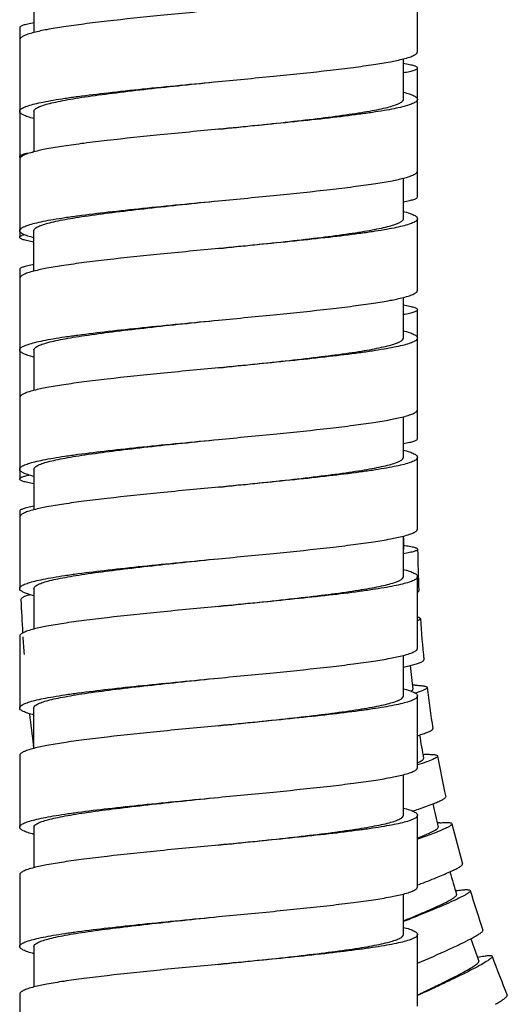
# Model space of a CAD drawing. Units: millimetres. Extents: x 72 to 8980, y -1552 to 626.
# Drawn here: x 7475 to 7492, y -1217 to -1183 of the extents above; entities that cross this region are included whole.
import ezdxf

# ---------------------------------------------------------------- set-up
doc = ezdxf.new("R2010")
doc.units = ezdxf.units.MM
doc.header["$MEASUREMENT"] = 0

msp = doc.modelspace()

# ---------------------------------------------------------------- linework, layer by layer
at = {"color": 7, "linetype": 'Continuous'}
for p, q in [((7488.543, -1183.847), (7488.543, -1181.327)), ((7475.043, -1181.747), (7475.043, -1183.173)), ((7474.543, -1183.005), (7474.543, -1187.543)), ((7488.043, -1185.527), (7488.043, -1184.101)), ((7488.543, -1188.962), (7488.543, -1184.424)), ((7475.043, -1185.947), (7475.043, -1187.373)), ((7474.543, -1187.628), (7474.543, -1190.38)), ((7488.043, -1189.727), (7488.043, -1188.301)), ((7488.543, -1192.247), (7488.543, -1189.727)), ((7475.043, -1191.573), (7475.043, -1190.147)), ((7474.635, -1190.307), (7474.68, -1190.29)), ((7474.543, -1191.514), (7474.543, -1194.347)), ((7488.043, -1193.927), (7488.043, -1192.501)), ((7488.543, -1197.471), (7488.543, -1192.933)), ((7474.543, -1194.351), (7474.543, -1198.889)), ((7475.043, -1194.347), (7475.043, -1195.773)), ((7488.043, -1198.127), (7488.043, -1196.701)), ((7488.543, -1200.647), (7488.543, -1198.127)), ((7475.043, -1198.547), (7475.043, -1199.973)), ((7474.543, -1200.023), (7474.543, -1202.747)), ((7474.543, -1200.899), (7474.543, -1200.899)), ((7488.043, -1202.327), (7488.043, -1200.901)), ((7488.043, -1201.381), (7488.045, -1201.371)), ((7488.543, -1204.847), (7488.543, -1202.327)), ((7475.043, -1202.747), (7475.043, -1204.173)), ((7474.543, -1204.427), (7474.543, -1206.947)), ((7488.043, -1206.527), (7488.043, -1205.101)), ((7488.044, -1205.519), (7488.285, -1205.459)), ((7488.543, -1209.047), (7488.543, -1206.527)), ((7475.043, -1208.373), (7475.043, -1206.947)), ((7474.543, -1208.627), (7474.543, -1211.147)), ((7488.043, -1210.727), (7488.043, -1209.301)), ((7488.543, -1213.247), (7488.543, -1210.727)), ((7475.043, -1211.147), (7475.043, -1212.573)), ((7474.543, -1212.827), (7474.543, -1215.347)), ((7488.543, -1213.182), (7488.593, -1213.163)), ((7488.043, -1214.927), (7488.043, -1213.501)), ((7488.543, -1217.447), (7488.543, -1214.927)), ((7475.043, -1215.347), (7475.043, -1216.773)), ((7474.543, -1217.027), (7474.543, -1219.547))]:
    msp.add_line(p, q, dxfattribs=at)
for centre, radius, start, end in [((7475.008, -1191.293), 1.054, 107.3524, 108.0957), ((7531.543, -1200.899), 57, 180, 180.9461), ((7531.543, -1200.899), 43.5, 180.0947, 180.6211), ((7531.543, -1200.899), 43, 180.6211, 182.5712), ((7531.543, -1200.899), 57, 182.2462, 183.4326), ((7531.543, -1200.899), 43, 183.8713, 185.8213), ((7531.543, -1200.899), 57, 183.5651, 184.1963), ((7531.543, -1200.899), 43.5, 186.018, 187.1214), ((7486.649, -1199.192), 6.477, 284.6277, 285.4246), ((7488.171, -1212.647), 6.506, 87.5199, 88.335), ((7487.126, -1201.894), 4.72, 286.3944, 287.741), ((7531.543, -1200.899), 43, 187.1214, 189.0715), ((7531.543, -1200.899), 57, 186.3042, 187.4464), ((7486.069, -1200.014), 8.291, 287.3687, 287.8734), ((7531.543, -1200.899), 43.5, 189.2682, 190.3715), ((7486.625, -1201.74), 6.477, 287.8778, 288.6748), ((7531.543, -1200.899), 43, 190.3715, 192.3216), ((7531.543, -1200.899), 43.5, 192.5183, 193.6217), ((7486.745, -1204.285), 6.477, 291.1279, 291.9248), ((7489.78, -1217.482), 6.506, 94.0201, 94.8352), ((7531.543, -1200.899), 43, 193.6217, 195.5718), ((7531.543, -1200.899), 43.5, 195.7684, 196.8718), ((7487.009, -1206.82), 6.477, 294.3781, 295.1749), ((7490.869, -1220.405), 7.094, 97.8807, 98.0766), ((7531.543, -1200.899), 43, 196.8718, 198.8219), ((7531.543, -1200.899), 43.5, 199.0186, 200.122), ((7487.416, -1209.335), 6.477, 297.6283, 298.4251), ((7492.04, -1222.68), 7.094, 101.1308, 101.3268), ((7531.543, -1200.899), 43, 200.122, 202.0721), ((7487.965, -1211.824), 6.477, 300.8784, 301.6753)]:
    msp.add_arc(centre, radius, start, end, dxfattribs=at)
for points, knots in [([(7481.543, -1182.377), (7480.858, -1182.443), (7479.549, -1182.568), (7477.968, -1182.732), (7476.835, -1182.868), (7476.129, -1182.965), (7475.542, -1183.062), (7475.193, -1183.134), (7475.042, -1183.173)], [0, 0, 0, 0, 0.314801, 0.602196, 0.727633, 0.837259, 0.928617, 1, 1, 1, 1]), ([(7475.042, -1182.834), (7474.97, -1182.847), (7474.868, -1182.866), (7474.744, -1182.896), (7474.674, -1182.917), (7474.617, -1182.939), (7474.572, -1182.961), (7474.543, -1182.988), (7474.543, -1183.005)], [0, 0, 0, 0, 0.408755, 0.572487, 0.708995, 0.818444, 0.901543, 1, 1, 1, 1]), ([(7475.042, -1183.173), (7474.969, -1183.192), (7474.842, -1183.228), (7474.699, -1183.282), (7474.616, -1183.329), (7474.568, -1183.366), (7474.543, -1183.404), (7474.543, -1183.428)], [0, 0, 0, 0, 0.390371, 0.681138, 0.790491, 0.877641, 1, 1, 1, 1]), ([(7488.043, -1184.101), (7488.116, -1184.083), (7488.243, -1184.047), (7488.386, -1183.992), (7488.469, -1183.946), (7488.517, -1183.909), (7488.543, -1183.871), (7488.543, -1183.847)], [0, 0, 0, 0, 0.389495, 0.680402, 0.790065, 0.877513, 1, 1, 1, 1]), ([(7481.543, -1184.897), (7482.227, -1184.832), (7483.536, -1184.707), (7485.117, -1184.543), (7486.25, -1184.406), (7486.957, -1184.309), (7487.544, -1184.213), (7487.892, -1184.14), (7488.043, -1184.101)], [0, 0, 0, 0, 0.314799, 0.602144, 0.727638, 0.837193, 0.928588, 1, 1, 1, 1]), ([(7488.043, -1184.252), (7488.115, -1184.265), (7488.217, -1184.284), (7488.341, -1184.315), (7488.412, -1184.335), (7488.468, -1184.357), (7488.513, -1184.379), (7488.543, -1184.406), (7488.543, -1184.424)], [0, 0, 0, 0, 0.408764, 0.572327, 0.708665, 0.818038, 0.901242, 1, 1, 1, 1]), ([(7488.543, -1184.424), (7488.543, -1184.441), (7488.513, -1184.468), (7488.468, -1184.49), (7488.412, -1184.512), (7488.341, -1184.533), (7488.217, -1184.563), (7488.115, -1184.583), (7488.043, -1184.595)], [0, 0, 0, 0, 0.098758, 0.181962, 0.291335, 0.427673, 0.591236, 1, 1, 1, 1]), ([(7474.543, -1185.948), (7474.543, -1185.923), (7474.57, -1185.883), (7474.621, -1185.846), (7474.709, -1185.797), (7474.862, -1185.742), (7475.094, -1185.678), (7475.387, -1185.614), (7475.739, -1185.549), (7476.147, -1185.484), (7476.791, -1185.393), (7477.702, -1185.283), (7478.897, -1185.155), (7480.194, -1185.026), (7481.087, -1184.941), (7481.543, -1184.897)], [0, 0, 0, 0, 0.010342, 0.017804, 0.02721, 0.052302, 0.086033, 0.128229, 0.178555, 0.236638, 0.301994, 0.451846, 0.622554, 0.807608, 1, 1, 1, 1]), ([(7475.043, -1185.947), (7475.043, -1185.923), (7475.067, -1185.884), (7475.116, -1185.846), (7475.198, -1185.797), (7475.34, -1185.742), (7475.555, -1185.678), (7475.828, -1185.614), (7476.155, -1185.549), (7476.534, -1185.484), (7477.131, -1185.393), (7477.977, -1185.283), (7479.087, -1185.155), (7480.291, -1185.026), (7481.12, -1184.941), (7481.543, -1184.897)], [0, 0, 0, 0, 0.010964, 0.01866, 0.028252, 0.053575, 0.087377, 0.129646, 0.180034, 0.238083, 0.303313, 0.452989, 0.623333, 0.80803, 1, 1, 1, 1]), ([(7488.043, -1185.273), (7488.116, -1185.292), (7488.243, -1185.328), (7488.386, -1185.382), (7488.469, -1185.429), (7488.517, -1185.465), (7488.543, -1185.504), (7488.543, -1185.527)], [0, 0, 0, 0, 0.389495, 0.680402, 0.790065, 0.877513, 1, 1, 1, 1]), ([(7488.543, -1185.527), (7488.543, -1185.552), (7488.515, -1185.592), (7488.464, -1185.629), (7488.375, -1185.677), (7488.222, -1185.733), (7487.991, -1185.797), (7487.697, -1185.861), (7487.345, -1185.926), (7486.937, -1185.99), (7486.293, -1186.081), (7485.383, -1186.192), (7484.188, -1186.32), (7482.891, -1186.449), (7481.998, -1186.534), (7481.543, -1186.577)], [0, 0, 0, 0, 0.010359, 0.017854, 0.027294, 0.052415, 0.086106, 0.128328, 0.178714, 0.2368, 0.302099, 0.45199, 0.622625, 0.807664, 1, 1, 1, 1]), ([(7481.543, -1186.577), (7481.965, -1186.534), (7482.795, -1186.449), (7483.999, -1186.32), (7485.109, -1186.192), (7485.954, -1186.081), (7486.552, -1185.99), (7486.931, -1185.926), (7487.258, -1185.861), (7487.53, -1185.797), (7487.746, -1185.733), (7487.888, -1185.677), (7487.969, -1185.629), (7488.018, -1185.591), (7488.043, -1185.552), (7488.043, -1185.527)], [0, 0, 0, 0, 0.19197, 0.376667, 0.547011, 0.696687, 0.761917, 0.819966, 0.870354, 0.912623, 0.946425, 0.971748, 0.98134, 0.989036, 1, 1, 1, 1]), ([(7475.042, -1186.201), (7474.969, -1186.183), (7474.843, -1186.146), (7474.7, -1186.093), (7474.617, -1186.046), (7474.568, -1186.01), (7474.543, -1185.971), (7474.543, -1185.948)], [0, 0, 0, 0, 0.389295, 0.680487, 0.790273, 0.877703, 1, 1, 1, 1]), ([(7481.543, -1186.577), (7480.858, -1186.643), (7479.549, -1186.768), (7477.968, -1186.931), (7476.835, -1187.068), (7476.129, -1187.165), (7475.542, -1187.262), (7475.193, -1187.334), (7475.042, -1187.373)], [0, 0, 0, 0, 0.314801, 0.602196, 0.727633, 0.837259, 0.928617, 1, 1, 1, 1]), ([(7474.543, -1187.543), (7474.543, -1187.526), (7474.572, -1187.499), (7474.617, -1187.477), (7474.674, -1187.455), (7474.744, -1187.434), (7474.869, -1187.404), (7474.97, -1187.385), (7475.043, -1187.372)], [0, 0, 0, 0, 0.098488, 0.181566, 0.290977, 0.427488, 0.591225, 1, 1, 1, 1]), ([(7475.042, -1187.373), (7474.969, -1187.392), (7474.842, -1187.428), (7474.699, -1187.482), (7474.616, -1187.529), (7474.568, -1187.566), (7474.543, -1187.604), (7474.543, -1187.628)], [0, 0, 0, 0, 0.390371, 0.681138, 0.790491, 0.877641, 1, 1, 1, 1]), ([(7474.562, -1187.577), (7474.559, -1187.574), (7474.55, -1187.565), (7474.543, -1187.553), (7474.543, -1187.543)], [0, 0, 0, 0, 0.30259, 1, 1, 1, 1]), ([(7488.043, -1188.301), (7488.116, -1188.283), (7488.243, -1188.246), (7488.386, -1188.192), (7488.469, -1188.146), (7488.517, -1188.109), (7488.543, -1188.071), (7488.543, -1188.047)], [0, 0, 0, 0, 0.389495, 0.680402, 0.790065, 0.877513, 1, 1, 1, 1]), ([(7481.543, -1189.097), (7482.227, -1189.032), (7483.536, -1188.907), (7485.117, -1188.743), (7486.25, -1188.606), (7486.957, -1188.509), (7487.544, -1188.412), (7487.892, -1188.34), (7488.043, -1188.301)], [0, 0, 0, 0, 0.314799, 0.602144, 0.727638, 0.837193, 0.928588, 1, 1, 1, 1]), ([(7474.543, -1190.147), (7474.543, -1190.123), (7474.57, -1190.083), (7474.622, -1190.045), (7474.71, -1189.997), (7474.863, -1189.941), (7475.095, -1189.878), (7475.388, -1189.813), (7475.74, -1189.749), (7476.149, -1189.684), (7476.792, -1189.593), (7477.703, -1189.483), (7478.898, -1189.355), (7480.194, -1189.226), (7481.087, -1189.141), (7481.543, -1189.097)], [0, 0, 0, 0, 0.010356, 0.017831, 0.02725, 0.052368, 0.086121, 0.128332, 0.178669, 0.23676, 0.302115, 0.451956, 0.622636, 0.807651, 1, 1, 1, 1]), ([(7475.043, -1190.147), (7475.043, -1190.123), (7475.067, -1190.084), (7475.116, -1190.045), (7475.198, -1189.997), (7475.34, -1189.941), (7475.555, -1189.878), (7475.828, -1189.813), (7476.155, -1189.749), (7476.534, -1189.684), (7477.131, -1189.593), (7477.977, -1189.483), (7479.087, -1189.355), (7480.291, -1189.226), (7481.12, -1189.141), (7481.543, -1189.097)], [0, 0, 0, 0, 0.010964, 0.01866, 0.028252, 0.053575, 0.087377, 0.129646, 0.180034, 0.238083, 0.303313, 0.452989, 0.623333, 0.80803, 1, 1, 1, 1]), ([(7488.043, -1189.133), (7488.115, -1189.121), (7488.217, -1189.101), (7488.341, -1189.071), (7488.412, -1189.05), (7488.468, -1189.029), (7488.513, -1189.006), (7488.543, -1188.98), (7488.543, -1188.962)], [0, 0, 0, 0, 0.408764, 0.572327, 0.708665, 0.818038, 0.901242, 1, 1, 1, 1]), ([(7488.043, -1189.473), (7488.116, -1189.492), (7488.243, -1189.528), (7488.386, -1189.582), (7488.469, -1189.629), (7488.517, -1189.665), (7488.543, -1189.704), (7488.543, -1189.727)], [0, 0, 0, 0, 0.389495, 0.680402, 0.790065, 0.877513, 1, 1, 1, 1]), ([(7488.543, -1189.727), (7488.543, -1189.752), (7488.515, -1189.792), (7488.464, -1189.829), (7488.375, -1189.877), (7488.222, -1189.933), (7487.991, -1189.997), (7487.697, -1190.061), (7487.345, -1190.126), (7486.937, -1190.19), (7486.293, -1190.281), (7485.383, -1190.392), (7484.188, -1190.52), (7482.891, -1190.648), (7481.998, -1190.734), (7481.543, -1190.777)], [0, 0, 0, 0, 0.010359, 0.017854, 0.027294, 0.052415, 0.086106, 0.128328, 0.178714, 0.2368, 0.302099, 0.45199, 0.622625, 0.807664, 1, 1, 1, 1]), ([(7481.543, -1190.777), (7481.965, -1190.734), (7482.795, -1190.648), (7483.999, -1190.52), (7485.109, -1190.392), (7485.954, -1190.281), (7486.552, -1190.19), (7486.931, -1190.126), (7487.258, -1190.061), (7487.53, -1189.997), (7487.746, -1189.933), (7487.888, -1189.877), (7487.969, -1189.829), (7488.018, -1189.791), (7488.043, -1189.751), (7488.043, -1189.727)], [0, 0, 0, 0, 0.19197, 0.376667, 0.547011, 0.696687, 0.761917, 0.819966, 0.870354, 0.912623, 0.946425, 0.971748, 0.98134, 0.989036, 1, 1, 1, 1]), ([(7475.042, -1190.401), (7474.969, -1190.382), (7474.843, -1190.346), (7474.7, -1190.292), (7474.617, -1190.246), (7474.568, -1190.209), (7474.543, -1190.171), (7474.543, -1190.147)], [0, 0, 0, 0, 0.389292, 0.680484, 0.790264, 0.877715, 1, 1, 1, 1]), ([(7474.543, -1190.38), (7474.543, -1190.365), (7474.563, -1190.343), (7474.597, -1190.323), (7474.621, -1190.312), (7474.635, -1190.307)], [0, 0, 0, 0, 0.355903, 0.636484, 1, 1, 1, 1]), ([(7475.043, -1190.551), (7474.97, -1190.539), (7474.868, -1190.52), (7474.744, -1190.489), (7474.673, -1190.468), (7474.617, -1190.447), (7474.572, -1190.424), (7474.543, -1190.398), (7474.543, -1190.38)], [0, 0, 0, 0, 0.409617, 0.573431, 0.709717, 0.818783, 0.901561, 1, 1, 1, 1]), ([(7481.543, -1190.777), (7480.858, -1190.843), (7479.549, -1190.968), (7477.968, -1191.131), (7476.835, -1191.268), (7476.129, -1191.365), (7475.541, -1191.462), (7475.193, -1191.534), (7475.042, -1191.573)], [0, 0, 0, 0, 0.314802, 0.602198, 0.727635, 0.83726, 0.928618, 1, 1, 1, 1]), ([(7475.043, -1191.343), (7474.97, -1191.355), (7474.869, -1191.375), (7474.744, -1191.405), (7474.674, -1191.426), (7474.617, -1191.447), (7474.572, -1191.47), (7474.543, -1191.497), (7474.543, -1191.514)], [0, 0, 0, 0, 0.408775, 0.572512, 0.709023, 0.818434, 0.901512, 1, 1, 1, 1]), ([(7475.042, -1191.573), (7474.969, -1191.592), (7474.842, -1191.628), (7474.699, -1191.682), (7474.617, -1191.729), (7474.568, -1191.765), (7474.543, -1191.804), (7474.543, -1191.827)], [0, 0, 0, 0, 0.390163, 0.680928, 0.790323, 0.877546, 1, 1, 1, 1]), ([(7488.043, -1192.501), (7488.116, -1192.482), (7488.243, -1192.446), (7488.386, -1192.392), (7488.469, -1192.346), (7488.517, -1192.309), (7488.543, -1192.271), (7488.543, -1192.247)], [0, 0, 0, 0, 0.389495, 0.680402, 0.790065, 0.877513, 1, 1, 1, 1]), ([(7481.543, -1193.297), (7482.227, -1193.232), (7483.536, -1193.107), (7485.117, -1192.943), (7486.25, -1192.806), (7486.957, -1192.709), (7487.544, -1192.612), (7487.892, -1192.54), (7488.043, -1192.501)], [0, 0, 0, 0, 0.314799, 0.602144, 0.727638, 0.837193, 0.928588, 1, 1, 1, 1]), ([(7488.043, -1192.761), (7488.115, -1192.774), (7488.217, -1192.793), (7488.341, -1192.823), (7488.412, -1192.844), (7488.468, -1192.866), (7488.513, -1192.888), (7488.543, -1192.915), (7488.543, -1192.933)], [0, 0, 0, 0, 0.408764, 0.572327, 0.708665, 0.818038, 0.901242, 1, 1, 1, 1]), ([(7488.543, -1192.933), (7488.543, -1192.95), (7488.513, -1192.977), (7488.468, -1192.999), (7488.412, -1193.021), (7488.341, -1193.042), (7488.217, -1193.072), (7488.115, -1193.092), (7488.043, -1193.104)], [0, 0, 0, 0, 0.098758, 0.181962, 0.291335, 0.427673, 0.591236, 1, 1, 1, 1]), ([(7474.543, -1194.347), (7474.543, -1194.323), (7474.57, -1194.283), (7474.621, -1194.246), (7474.709, -1194.197), (7474.862, -1194.141), (7475.094, -1194.078), (7475.387, -1194.014), (7475.739, -1193.949), (7476.147, -1193.884), (7476.791, -1193.793), (7477.702, -1193.683), (7478.897, -1193.555), (7480.194, -1193.426), (7481.087, -1193.341), (7481.543, -1193.297)], [0, 0, 0, 0, 0.010342, 0.017804, 0.02721, 0.052302, 0.086033, 0.128229, 0.178555, 0.236638, 0.301994, 0.451846, 0.622554, 0.807608, 1, 1, 1, 1]), ([(7475.043, -1194.347), (7475.043, -1194.323), (7475.067, -1194.284), (7475.116, -1194.245), (7475.198, -1194.197), (7475.34, -1194.141), (7475.555, -1194.077), (7475.828, -1194.013), (7476.155, -1193.949), (7476.534, -1193.884), (7477.131, -1193.793), (7477.977, -1193.683), (7479.087, -1193.554), (7480.291, -1193.426), (7481.12, -1193.341), (7481.543, -1193.297)], [0, 0, 0, 0, 0.010964, 0.01866, 0.028252, 0.053575, 0.087377, 0.129646, 0.180034, 0.238083, 0.303313, 0.452989, 0.623333, 0.80803, 1, 1, 1, 1]), ([(7488.043, -1193.673), (7488.116, -1193.692), (7488.243, -1193.728), (7488.386, -1193.782), (7488.469, -1193.829), (7488.517, -1193.865), (7488.543, -1193.903), (7488.543, -1193.927)], [0, 0, 0, 0, 0.389495, 0.680402, 0.790065, 0.877513, 1, 1, 1, 1]), ([(7488.543, -1193.927), (7488.543, -1193.952), (7488.515, -1193.992), (7488.464, -1194.029), (7488.375, -1194.077), (7488.222, -1194.133), (7487.991, -1194.197), (7487.697, -1194.261), (7487.345, -1194.325), (7486.937, -1194.39), (7486.293, -1194.481), (7485.383, -1194.592), (7484.188, -1194.72), (7482.891, -1194.848), (7481.998, -1194.934), (7481.543, -1194.977)], [0, 0, 0, 0, 0.010359, 0.017854, 0.027294, 0.052415, 0.086106, 0.128328, 0.178714, 0.2368, 0.302099, 0.45199, 0.622625, 0.807664, 1, 1, 1, 1]), ([(7481.543, -1194.977), (7481.965, -1194.934), (7482.795, -1194.848), (7483.999, -1194.72), (7485.109, -1194.592), (7485.954, -1194.481), (7486.552, -1194.39), (7486.931, -1194.325), (7487.258, -1194.261), (7487.53, -1194.197), (7487.746, -1194.133), (7487.888, -1194.077), (7487.969, -1194.029), (7488.018, -1193.991), (7488.043, -1193.951), (7488.043, -1193.927)], [0, 0, 0, 0, 0.19197, 0.376667, 0.547011, 0.696687, 0.761917, 0.819966, 0.870354, 0.912623, 0.946425, 0.971748, 0.98134, 0.989036, 1, 1, 1, 1]), ([(7475.042, -1194.601), (7474.969, -1194.582), (7474.843, -1194.546), (7474.7, -1194.492), (7474.617, -1194.446), (7474.568, -1194.409), (7474.543, -1194.371), (7474.543, -1194.347)], [0, 0, 0, 0, 0.389295, 0.680487, 0.790273, 0.877703, 1, 1, 1, 1]), ([(7481.543, -1194.977), (7480.858, -1195.042), (7479.549, -1195.168), (7477.968, -1195.331), (7476.835, -1195.468), (7476.129, -1195.565), (7475.542, -1195.662), (7475.193, -1195.734), (7475.042, -1195.773)], [0, 0, 0, 0, 0.314801, 0.602196, 0.727633, 0.837259, 0.928617, 1, 1, 1, 1]), ([(7475.042, -1195.773), (7474.969, -1195.792), (7474.842, -1195.828), (7474.699, -1195.882), (7474.616, -1195.929), (7474.568, -1195.965), (7474.543, -1196.004), (7474.543, -1196.027)], [0, 0, 0, 0, 0.390371, 0.681138, 0.790491, 0.877641, 1, 1, 1, 1]), ([(7488.043, -1196.701), (7488.116, -1196.682), (7488.243, -1196.646), (7488.386, -1196.592), (7488.469, -1196.546), (7488.517, -1196.509), (7488.543, -1196.471), (7488.543, -1196.447)], [0, 0, 0, 0, 0.389495, 0.680402, 0.790065, 0.877513, 1, 1, 1, 1]), ([(7481.543, -1197.497), (7482.227, -1197.432), (7483.536, -1197.307), (7485.117, -1197.143), (7486.25, -1197.006), (7486.957, -1196.909), (7487.544, -1196.812), (7487.892, -1196.74), (7488.043, -1196.701)], [0, 0, 0, 0, 0.314799, 0.602144, 0.727638, 0.837193, 0.928588, 1, 1, 1, 1]), ([(7474.543, -1198.547), (7474.543, -1198.523), (7474.57, -1198.483), (7474.621, -1198.445), (7474.709, -1198.397), (7474.862, -1198.341), (7475.094, -1198.278), (7475.387, -1198.214), (7475.739, -1198.149), (7476.147, -1198.084), (7476.791, -1197.993), (7477.702, -1197.883), (7478.897, -1197.754), (7480.194, -1197.626), (7481.087, -1197.541), (7481.543, -1197.497)], [0, 0, 0, 0, 0.010342, 0.017804, 0.02721, 0.052302, 0.086033, 0.128229, 0.178555, 0.236638, 0.301994, 0.451846, 0.622554, 0.807608, 1, 1, 1, 1]), ([(7475.043, -1198.547), (7475.043, -1198.523), (7475.067, -1198.483), (7475.116, -1198.445), (7475.198, -1198.397), (7475.34, -1198.341), (7475.555, -1198.277), (7475.828, -1198.213), (7476.155, -1198.149), (7476.534, -1198.084), (7477.131, -1197.993), (7477.977, -1197.883), (7479.087, -1197.754), (7480.291, -1197.626), (7481.12, -1197.541), (7481.543, -1197.497)], [0, 0, 0, 0, 0.010964, 0.01866, 0.028252, 0.053575, 0.087377, 0.129646, 0.180034, 0.238083, 0.303313, 0.452989, 0.623333, 0.80803, 1, 1, 1, 1]), ([(7488.043, -1197.642), (7488.115, -1197.63), (7488.217, -1197.61), (7488.341, -1197.58), (7488.412, -1197.559), (7488.468, -1197.537), (7488.513, -1197.515), (7488.543, -1197.488), (7488.543, -1197.471)], [0, 0, 0, 0, 0.408796, 0.572345, 0.708677, 0.818067, 0.901292, 1, 1, 1, 1]), ([(7488.543, -1198.127), (7488.543, -1198.152), (7488.515, -1198.191), (7488.464, -1198.229), (7488.375, -1198.277), (7488.222, -1198.333), (7487.991, -1198.397), (7487.697, -1198.461), (7487.345, -1198.525), (7486.937, -1198.59), (7486.293, -1198.681), (7485.383, -1198.792), (7484.188, -1198.92), (7482.891, -1199.048), (7481.998, -1199.134), (7481.543, -1199.177)], [0, 0, 0, 0, 0.010359, 0.017854, 0.027294, 0.052415, 0.086106, 0.128328, 0.178714, 0.2368, 0.302099, 0.45199, 0.622625, 0.807664, 1, 1, 1, 1]), ([(7481.543, -1199.177), (7481.965, -1199.134), (7482.795, -1199.048), (7483.999, -1198.92), (7485.109, -1198.792), (7485.954, -1198.681), (7486.552, -1198.59), (7486.931, -1198.525), (7487.258, -1198.461), (7487.53, -1198.397), (7487.746, -1198.333), (7487.888, -1198.277), (7487.969, -1198.229), (7488.018, -1198.191), (7488.043, -1198.151), (7488.043, -1198.127)], [0, 0, 0, 0, 0.19197, 0.376667, 0.547011, 0.696687, 0.761917, 0.819966, 0.870354, 0.912623, 0.946425, 0.971748, 0.98134, 0.989036, 1, 1, 1, 1]), ([(7488.043, -1197.873), (7488.116, -1197.892), (7488.243, -1197.928), (7488.386, -1197.982), (7488.469, -1198.029), (7488.517, -1198.065), (7488.543, -1198.103), (7488.543, -1198.127)], [0, 0, 0, 0, 0.389495, 0.680402, 0.790065, 0.877513, 1, 1, 1, 1]), ([(7475.042, -1198.801), (7474.969, -1198.782), (7474.843, -1198.746), (7474.7, -1198.692), (7474.617, -1198.646), (7474.568, -1198.609), (7474.543, -1198.571), (7474.543, -1198.547)], [0, 0, 0, 0, 0.389295, 0.680487, 0.790273, 0.877703, 1, 1, 1, 1]), ([(7474.543, -1198.889), (7474.543, -1198.875), (7474.56, -1198.854), (7474.591, -1198.835), (7474.645, -1198.81), (7474.737, -1198.781), (7474.819, -1198.761), (7474.866, -1198.751)], [0, 0, 0, 0, 0.110383, 0.195225, 0.304381, 0.599836, 1, 1, 1, 1]), ([(7475.043, -1199.06), (7474.97, -1199.048), (7474.868, -1199.028), (7474.744, -1198.998), (7474.673, -1198.977), (7474.617, -1198.955), (7474.572, -1198.933), (7474.543, -1198.906), (7474.543, -1198.889)], [0, 0, 0, 0, 0.409614, 0.573428, 0.709716, 0.818784, 0.901565, 1, 1, 1, 1]), ([(7481.543, -1199.177), (7480.858, -1199.242), (7479.549, -1199.367), (7477.968, -1199.531), (7476.835, -1199.668), (7476.129, -1199.765), (7475.542, -1199.862), (7475.193, -1199.934), (7475.042, -1199.973)], [0, 0, 0, 0, 0.314801, 0.602196, 0.727633, 0.837259, 0.928617, 1, 1, 1, 1]), ([(7475.043, -1199.852), (7474.97, -1199.864), (7474.869, -1199.883), (7474.744, -1199.914), (7474.674, -1199.935), (7474.617, -1199.956), (7474.572, -1199.979), (7474.543, -1200.005), (7474.543, -1200.023)], [0, 0, 0, 0, 0.408773, 0.572511, 0.709021, 0.818432, 0.901511, 1, 1, 1, 1]), ([(7475.042, -1199.973), (7474.969, -1199.992), (7474.842, -1200.028), (7474.699, -1200.082), (7474.616, -1200.129), (7474.568, -1200.165), (7474.543, -1200.204), (7474.543, -1200.227)], [0, 0, 0, 0, 0.390371, 0.681138, 0.790491, 0.877641, 1, 1, 1, 1]), ([(7481.543, -1201.697), (7482.227, -1201.632), (7483.536, -1201.507), (7485.117, -1201.343), (7486.25, -1201.206), (7486.957, -1201.109), (7487.544, -1201.012), (7487.892, -1200.94), (7488.043, -1200.901)], [0, 0, 0, 0, 0.314799, 0.602144, 0.727638, 0.837193, 0.928588, 1, 1, 1, 1]), ([(7488.043, -1200.901), (7488.116, -1200.882), (7488.243, -1200.846), (7488.386, -1200.792), (7488.469, -1200.746), (7488.517, -1200.709), (7488.543, -1200.671), (7488.543, -1200.647)], [0, 0, 0, 0, 0.389495, 0.680402, 0.790065, 0.877513, 1, 1, 1, 1]), ([(7488.043, -1201.221), (7488.116, -1201.232), (7488.217, -1201.248), (7488.342, -1201.273), (7488.413, -1201.291), (7488.47, -1201.309), (7488.513, -1201.327), (7488.545, -1201.349), (7488.545, -1201.366)], [0, 0, 0, 0, 0.414246, 0.579476, 0.716736, 0.826174, 0.908359, 1, 1, 1, 1]), ([(7488.545, -1201.366), (7488.545, -1201.382), (7488.514, -1201.405), (7488.47, -1201.424), (7488.414, -1201.443), (7488.343, -1201.462), (7488.218, -1201.491), (7488.117, -1201.509), (7488.044, -1201.521)], [0, 0, 0, 0, 0.091546, 0.173701, 0.283152, 0.420443, 0.585726, 1, 1, 1, 1]), ([(7474.543, -1202.747), (7474.543, -1202.723), (7474.57, -1202.683), (7474.621, -1202.645), (7474.709, -1202.597), (7474.862, -1202.541), (7475.094, -1202.478), (7475.387, -1202.413), (7475.739, -1202.349), (7476.147, -1202.284), (7476.791, -1202.193), (7477.702, -1202.083), (7478.897, -1201.954), (7480.194, -1201.826), (7481.087, -1201.74), (7481.543, -1201.697)], [0, 0, 0, 0, 0.010342, 0.017804, 0.02721, 0.052302, 0.086033, 0.128229, 0.178555, 0.236638, 0.301994, 0.451846, 0.622554, 0.807608, 1, 1, 1, 1]), ([(7475.043, -1202.747), (7475.043, -1202.723), (7475.067, -1202.683), (7475.116, -1202.645), (7475.198, -1202.597), (7475.34, -1202.541), (7475.555, -1202.477), (7475.828, -1202.413), (7476.155, -1202.349), (7476.534, -1202.284), (7477.131, -1202.193), (7477.977, -1202.083), (7479.087, -1201.954), (7480.291, -1201.826), (7481.12, -1201.74), (7481.543, -1201.697)], [0, 0, 0, 0, 0.010964, 0.01866, 0.028252, 0.053575, 0.087377, 0.129646, 0.180034, 0.238083, 0.303313, 0.452989, 0.623333, 0.80803, 1, 1, 1, 1]), ([(7488.543, -1202.327), (7488.543, -1202.352), (7488.515, -1202.391), (7488.464, -1202.429), (7488.375, -1202.477), (7488.222, -1202.533), (7487.991, -1202.597), (7487.697, -1202.661), (7487.345, -1202.725), (7486.937, -1202.79), (7486.293, -1202.881), (7485.383, -1202.991), (7484.188, -1203.12), (7482.891, -1203.248), (7481.998, -1203.334), (7481.543, -1203.377)], [0, 0, 0, 0, 0.010359, 0.017854, 0.027294, 0.052415, 0.086106, 0.128328, 0.178714, 0.2368, 0.302099, 0.45199, 0.622625, 0.807664, 1, 1, 1, 1]), ([(7481.543, -1203.377), (7481.965, -1203.334), (7482.795, -1203.248), (7483.999, -1203.12), (7485.109, -1202.991), (7485.954, -1202.881), (7486.552, -1202.79), (7486.931, -1202.725), (7487.258, -1202.661), (7487.53, -1202.597), (7487.746, -1202.533), (7487.888, -1202.477), (7487.969, -1202.429), (7488.018, -1202.391), (7488.043, -1202.351), (7488.043, -1202.327)], [0, 0, 0, 0, 0.19197, 0.376667, 0.547011, 0.696687, 0.761917, 0.819966, 0.870354, 0.912623, 0.946425, 0.971748, 0.98134, 0.989036, 1, 1, 1, 1]), ([(7488.043, -1202.073), (7488.116, -1202.092), (7488.243, -1202.128), (7488.386, -1202.182), (7488.469, -1202.228), (7488.517, -1202.265), (7488.543, -1202.303), (7488.543, -1202.327)], [0, 0, 0, 0, 0.389495, 0.680402, 0.790065, 0.877513, 1, 1, 1, 1]), ([(7475.042, -1203.001), (7474.969, -1202.982), (7474.843, -1202.946), (7474.7, -1202.892), (7474.617, -1202.846), (7474.568, -1202.809), (7474.543, -1202.771), (7474.543, -1202.747)], [0, 0, 0, 0, 0.389295, 0.680487, 0.790273, 0.877703, 1, 1, 1, 1]), ([(7474.908, -1202.964), (7474.86, -1202.977), (7474.778, -1203.002), (7474.686, -1203.039), (7474.633, -1203.07), (7474.602, -1203.094), (7474.586, -1203.119), (7474.587, -1203.133)], [0, 0, 0, 0, 0.393071, 0.685247, 0.794694, 0.881283, 1, 1, 1, 1]), ([(7488.544, -1202.874), (7488.555, -1202.868), (7488.574, -1202.857), (7488.586, -1202.837), (7488.586, -1202.828)], [0, 0, 0, 0, 0.618855, 1, 1, 1, 1]), ([(7481.543, -1203.377), (7480.858, -1203.442), (7479.549, -1203.567), (7477.968, -1203.731), (7476.835, -1203.868), (7476.129, -1203.965), (7475.542, -1204.062), (7475.193, -1204.134), (7475.042, -1204.173)], [0, 0, 0, 0, 0.314801, 0.602196, 0.727633, 0.837259, 0.928617, 1, 1, 1, 1]), ([(7488.543, -1203.745), (7488.557, -1203.749), (7488.582, -1203.757), (7488.617, -1203.771), (7488.64, -1203.789), (7488.641, -1203.803)], [0, 0, 0, 0, 0.375915, 0.661618, 1, 1, 1, 1]), ([(7488.641, -1203.803), (7488.642, -1203.816), (7488.619, -1203.838), (7488.584, -1203.858), (7488.558, -1203.87), (7488.544, -1203.876)], [0, 0, 0, 0, 0.334089, 0.621051, 1, 1, 1, 1]), ([(7475.042, -1204.173), (7474.969, -1204.192), (7474.842, -1204.228), (7474.699, -1204.282), (7474.616, -1204.329), (7474.568, -1204.365), (7474.543, -1204.404), (7474.543, -1204.427)], [0, 0, 0, 0, 0.390371, 0.681138, 0.790491, 0.877641, 1, 1, 1, 1]), ([(7481.543, -1205.897), (7482.227, -1205.832), (7483.536, -1205.707), (7485.117, -1205.543), (7486.25, -1205.406), (7486.957, -1205.309), (7487.544, -1205.212), (7487.892, -1205.14), (7488.043, -1205.101)], [0, 0, 0, 0, 0.314799, 0.602144, 0.727638, 0.837193, 0.928588, 1, 1, 1, 1]), ([(7488.043, -1205.101), (7488.116, -1205.082), (7488.243, -1205.046), (7488.386, -1204.992), (7488.469, -1204.945), (7488.517, -1204.909), (7488.543, -1204.871), (7488.543, -1204.847)], [0, 0, 0, 0, 0.389495, 0.680402, 0.790065, 0.877513, 1, 1, 1, 1]), ([(7488.372, -1205.436), (7488.43, -1205.42), (7488.53, -1205.39), (7488.643, -1205.35), (7488.709, -1205.319), (7488.743, -1205.298), (7488.766, -1205.275), (7488.764, -1205.261)], [0, 0, 0, 0, 0.411048, 0.711781, 0.82112, 0.903877, 1, 1, 1, 1]), ([(7474.543, -1206.947), (7474.543, -1206.922), (7474.57, -1206.883), (7474.622, -1206.845), (7474.71, -1206.797), (7474.863, -1206.741), (7475.095, -1206.677), (7475.388, -1206.613), (7475.74, -1206.549), (7476.149, -1206.484), (7476.792, -1206.393), (7477.703, -1206.282), (7478.898, -1206.154), (7480.194, -1206.026), (7481.087, -1205.94), (7481.543, -1205.897)], [0, 0, 0, 0, 0.010356, 0.017831, 0.02725, 0.052368, 0.086121, 0.128332, 0.178669, 0.23676, 0.302115, 0.451956, 0.622636, 0.807651, 1, 1, 1, 1]), ([(7475.043, -1206.947), (7475.043, -1206.923), (7475.067, -1206.883), (7475.116, -1206.845), (7475.198, -1206.797), (7475.34, -1206.741), (7475.555, -1206.677), (7475.828, -1206.613), (7476.155, -1206.549), (7476.534, -1206.484), (7477.131, -1206.393), (7477.977, -1206.282), (7479.087, -1206.154), (7480.291, -1206.026), (7481.12, -1205.94), (7481.543, -1205.897)], [0, 0, 0, 0, 0.010964, 0.01866, 0.028252, 0.053575, 0.087377, 0.129646, 0.180034, 0.238083, 0.303313, 0.452989, 0.623333, 0.80803, 1, 1, 1, 1]), ([(7488.453, -1206.147), (7488.513, -1206.15), (7488.617, -1206.156), (7488.736, -1206.17), (7488.807, -1206.186), (7488.846, -1206.199), (7488.873, -1206.216), (7488.874, -1206.23)], [0, 0, 0, 0, 0.411049, 0.711782, 0.821121, 0.903879, 1, 1, 1, 1]), ([(7488.543, -1206.527), (7488.543, -1206.552), (7488.515, -1206.591), (7488.464, -1206.629), (7488.375, -1206.677), (7488.222, -1206.733), (7487.991, -1206.797), (7487.697, -1206.861), (7487.345, -1206.925), (7486.937, -1206.99), (7486.293, -1207.081), (7485.383, -1207.191), (7484.188, -1207.32), (7482.891, -1207.448), (7481.998, -1207.533), (7481.543, -1207.577)], [0, 0, 0, 0, 0.010359, 0.017854, 0.027294, 0.052415, 0.086106, 0.128328, 0.178714, 0.2368, 0.302099, 0.45199, 0.622625, 0.807664, 1, 1, 1, 1]), ([(7481.543, -1207.577), (7481.965, -1207.533), (7482.795, -1207.448), (7483.999, -1207.32), (7485.109, -1207.191), (7485.954, -1207.081), (7486.552, -1206.99), (7486.931, -1206.925), (7487.258, -1206.861), (7487.53, -1206.797), (7487.746, -1206.733), (7487.888, -1206.677), (7487.969, -1206.629), (7488.018, -1206.591), (7488.043, -1206.551), (7488.043, -1206.527)], [0, 0, 0, 0, 0.19197, 0.376667, 0.547011, 0.696687, 0.761917, 0.819966, 0.870354, 0.912623, 0.946425, 0.971748, 0.98134, 0.989036, 1, 1, 1, 1]), ([(7488.043, -1206.273), (7488.116, -1206.292), (7488.243, -1206.328), (7488.386, -1206.382), (7488.469, -1206.428), (7488.517, -1206.465), (7488.543, -1206.503), (7488.543, -1206.527)], [0, 0, 0, 0, 0.389495, 0.680402, 0.790065, 0.877513, 1, 1, 1, 1]), ([(7488.318, -1206.357), (7488.335, -1206.347), (7488.361, -1206.332), (7488.38, -1206.303), (7488.378, -1206.292)], [0, 0, 0, 0, 0.637597, 1, 1, 1, 1]), ([(7488.874, -1206.23), (7488.876, -1206.242), (7488.859, -1206.263), (7488.832, -1206.282), (7488.78, -1206.311), (7488.69, -1206.348), (7488.61, -1206.375), (7488.564, -1206.39)], [0, 0, 0, 0, 0.101551, 0.185071, 0.294315, 0.592953, 1, 1, 1, 1]), ([(7475.042, -1207.201), (7474.969, -1207.182), (7474.843, -1207.146), (7474.7, -1207.092), (7474.617, -1207.046), (7474.568, -1207.009), (7474.543, -1206.971), (7474.543, -1206.947)], [0, 0, 0, 0, 0.389292, 0.680484, 0.790264, 0.877715, 1, 1, 1, 1]), ([(7481.543, -1207.577), (7480.858, -1207.642), (7479.549, -1207.767), (7477.968, -1207.931), (7476.835, -1208.068), (7476.129, -1208.165), (7475.541, -1208.262), (7475.193, -1208.334), (7475.042, -1208.373)], [0, 0, 0, 0, 0.314802, 0.602198, 0.727635, 0.83726, 0.928618, 1, 1, 1, 1]), ([(7488.699, -1207.876), (7488.756, -1207.857), (7488.854, -1207.822), (7488.964, -1207.776), (7489.028, -1207.74), (7489.062, -1207.717), (7489.083, -1207.693), (7489.081, -1207.679)], [0, 0, 0, 0, 0.411048, 0.71178, 0.82112, 0.903877, 1, 1, 1, 1]), ([(7475.023, -1208.287), (7475.023, -1208.283), (7475.023, -1208.266), (7475.033, -1208.251), (7475.042, -1208.241)], [0, 0, 0, 0, 0.215461, 1, 1, 1, 1]), ([(7475.042, -1208.373), (7474.969, -1208.392), (7474.842, -1208.428), (7474.699, -1208.482), (7474.617, -1208.528), (7474.568, -1208.565), (7474.543, -1208.603), (7474.543, -1208.627)], [0, 0, 0, 0, 0.390163, 0.680928, 0.790323, 0.877546, 1, 1, 1, 1]), ([(7475.042, -1208.317), (7475.039, -1208.315), (7475.031, -1208.306), (7475.025, -1208.295), (7475.023, -1208.287)], [0, 0, 0, 0, 0.284801, 1, 1, 1, 1]), ([(7488.727, -1208.584), (7488.8, -1208.582), (7488.903, -1208.58), (7489.03, -1208.584), (7489.102, -1208.589), (7489.161, -1208.598), (7489.207, -1208.608), (7489.242, -1208.625), (7489.245, -1208.641)], [0, 0, 0, 0, 0.41418, 0.579421, 0.716692, 0.826144, 0.908334, 1, 1, 1, 1]), ([(7488.543, -1208.877), (7488.575, -1208.863), (7488.63, -1208.838), (7488.692, -1208.804), (7488.727, -1208.777), (7488.746, -1208.759), (7488.755, -1208.741), (7488.753, -1208.731)], [0, 0, 0, 0, 0.396985, 0.690772, 0.800052, 0.885721, 1, 1, 1, 1]), ([(7489.245, -1208.641), (7489.247, -1208.649), (7489.236, -1208.672), (7489.201, -1208.699), (7489.146, -1208.732), (7489.029, -1208.786), (7488.826, -1208.864), (7488.647, -1208.923), (7488.544, -1208.956)], [0, 0, 0, 0, 0.032716, 0.086862, 0.168082, 0.277591, 0.582223, 1, 1, 1, 1]), ([(7481.543, -1210.097), (7482.227, -1210.031), (7483.536, -1209.906), (7485.117, -1209.743), (7486.25, -1209.606), (7486.957, -1209.509), (7487.544, -1209.412), (7487.892, -1209.34), (7488.043, -1209.301)], [0, 0, 0, 0, 0.314799, 0.602144, 0.727638, 0.837193, 0.928588, 1, 1, 1, 1]), ([(7488.043, -1209.301), (7488.116, -1209.282), (7488.243, -1209.246), (7488.386, -1209.192), (7488.469, -1209.145), (7488.517, -1209.109), (7488.543, -1209.071), (7488.543, -1209.047)], [0, 0, 0, 0, 0.389495, 0.680402, 0.790065, 0.877513, 1, 1, 1, 1]), ([(7474.543, -1211.147), (7474.543, -1211.123), (7474.57, -1211.083), (7474.621, -1211.045), (7474.709, -1210.997), (7474.862, -1210.941), (7475.094, -1210.877), (7475.387, -1210.813), (7475.739, -1210.749), (7476.147, -1210.684), (7476.791, -1210.593), (7477.702, -1210.482), (7478.897, -1210.354), (7480.194, -1210.226), (7481.087, -1210.14), (7481.543, -1210.097)], [0, 0, 0, 0, 0.010342, 0.017804, 0.02721, 0.052302, 0.086033, 0.128229, 0.178555, 0.236638, 0.301994, 0.451846, 0.622554, 0.807608, 1, 1, 1, 1]), ([(7475.043, -1211.147), (7475.043, -1211.123), (7475.067, -1211.083), (7475.116, -1211.045), (7475.198, -1210.997), (7475.34, -1210.941), (7475.555, -1210.877), (7475.828, -1210.813), (7476.155, -1210.749), (7476.534, -1210.684), (7477.131, -1210.593), (7477.977, -1210.482), (7479.087, -1210.354), (7480.291, -1210.226), (7481.12, -1210.14), (7481.543, -1210.097)], [0, 0, 0, 0, 0.010964, 0.01866, 0.028252, 0.053575, 0.087377, 0.129646, 0.180034, 0.238083, 0.303313, 0.452989, 0.623333, 0.80803, 1, 1, 1, 1]), ([(7488.369, -1210.577), (7488.438, -1210.555), (7488.676, -1210.475), (7488.913, -1210.392), (7489.079, -1210.327)], [0, 0, 0, 0, 0.288553, 1, 1, 1, 1]), ([(7489.163, -1210.294), (7489.219, -1210.272), (7489.315, -1210.231), (7489.423, -1210.178), (7489.485, -1210.139), (7489.517, -1210.115), (7489.536, -1210.089), (7489.533, -1210.076)], [0, 0, 0, 0, 0.411048, 0.711781, 0.821121, 0.903878, 1, 1, 1, 1]), ([(7488.043, -1210.473), (7488.116, -1210.492), (7488.243, -1210.528), (7488.386, -1210.582), (7488.469, -1210.628), (7488.517, -1210.665), (7488.543, -1210.703), (7488.543, -1210.727)], [0, 0, 0, 0, 0.389495, 0.680402, 0.790065, 0.877513, 1, 1, 1, 1]), ([(7488.543, -1210.727), (7488.543, -1210.751), (7488.515, -1210.791), (7488.464, -1210.829), (7488.375, -1210.877), (7488.222, -1210.933), (7487.991, -1210.997), (7487.697, -1211.061), (7487.345, -1211.125), (7486.937, -1211.19), (7486.293, -1211.281), (7485.383, -1211.391), (7484.188, -1211.52), (7482.891, -1211.648), (7481.998, -1211.733), (7481.543, -1211.777)], [0, 0, 0, 0, 0.010359, 0.017854, 0.027294, 0.052415, 0.086106, 0.128328, 0.178714, 0.2368, 0.302099, 0.45199, 0.622625, 0.807664, 1, 1, 1, 1]), ([(7481.543, -1211.777), (7481.965, -1211.733), (7482.795, -1211.648), (7483.999, -1211.52), (7485.109, -1211.391), (7485.954, -1211.281), (7486.552, -1211.19), (7486.931, -1211.125), (7487.258, -1211.061), (7487.53, -1210.997), (7487.746, -1210.933), (7487.888, -1210.877), (7487.969, -1210.829), (7488.018, -1210.79), (7488.043, -1210.751), (7488.043, -1210.727)], [0, 0, 0, 0, 0.19197, 0.376667, 0.547011, 0.696687, 0.761917, 0.819966, 0.870354, 0.912623, 0.946425, 0.971748, 0.98134, 0.989036, 1, 1, 1, 1]), ([(7489.752, -1211.026), (7489.755, -1211.038), (7489.741, -1211.061), (7489.715, -1211.084), (7489.666, -1211.119), (7489.579, -1211.166), (7489.376, -1211.261), (7489.027, -1211.4), (7488.721, -1211.512), (7488.544, -1211.575)], [0, 0, 0, 0, 0.027418, 0.050057, 0.079696, 0.160766, 0.271295, 0.580055, 1, 1, 1, 1]), ([(7489.324, -1210.992), (7489.384, -1210.988), (7489.488, -1210.982), (7489.608, -1210.982), (7489.681, -1210.99), (7489.72, -1210.998), (7489.749, -1211.013), (7489.752, -1211.026)], [0, 0, 0, 0, 0.411048, 0.711781, 0.82112, 0.903878, 1, 1, 1, 1]), ([(7475.042, -1211.401), (7474.969, -1211.382), (7474.843, -1211.346), (7474.7, -1211.292), (7474.617, -1211.246), (7474.568, -1211.209), (7474.543, -1211.171), (7474.543, -1211.147)], [0, 0, 0, 0, 0.389295, 0.680487, 0.790273, 0.877703, 1, 1, 1, 1]), ([(7488.544, -1211.524), (7488.651, -1211.483), (7488.801, -1211.423), (7488.984, -1211.342), (7489.087, -1211.291), (7489.167, -1211.248), (7489.223, -1211.209), (7489.258, -1211.178), (7489.268, -1211.153), (7489.266, -1211.144)], [0, 0, 0, 0, 0.416726, 0.583237, 0.721325, 0.830926, 0.91233, 0.96678, 1, 1, 1, 1]), ([(7481.543, -1211.777), (7480.858, -1211.842), (7479.549, -1211.967), (7477.968, -1212.131), (7476.835, -1212.268), (7476.129, -1212.365), (7475.542, -1212.462), (7475.193, -1212.534), (7475.042, -1212.573)], [0, 0, 0, 0, 0.314801, 0.602196, 0.727633, 0.837259, 0.928617, 1, 1, 1, 1]), ([(7475.042, -1212.573), (7474.969, -1212.592), (7474.842, -1212.628), (7474.699, -1212.682), (7474.616, -1212.728), (7474.568, -1212.765), (7474.543, -1212.803), (7474.543, -1212.827)], [0, 0, 0, 0, 0.390371, 0.681138, 0.790491, 0.877641, 1, 1, 1, 1]), ([(7488.593, -1213.163), (7488.8, -1213.084), (7489.165, -1212.941), (7489.527, -1212.79), (7489.682, -1212.719)], [0, 0, 0, 0, 0.566658, 1, 1, 1, 1]), ([(7489.764, -1212.682), (7489.818, -1212.656), (7489.912, -1212.61), (7490.017, -1212.552), (7490.076, -1212.509), (7490.107, -1212.483), (7490.125, -1212.456), (7490.121, -1212.443)], [0, 0, 0, 0, 0.411048, 0.711781, 0.82112, 0.903878, 1, 1, 1, 1]), ([(7488.043, -1213.501), (7488.116, -1213.482), (7488.243, -1213.446), (7488.386, -1213.392), (7488.469, -1213.345), (7488.517, -1213.309), (7488.543, -1213.27), (7488.543, -1213.247)], [0, 0, 0, 0, 0.389495, 0.680402, 0.790065, 0.877513, 1, 1, 1, 1]), ([(7490.394, -1213.379), (7490.396, -1213.387), (7490.389, -1213.409), (7490.361, -1213.438), (7490.315, -1213.474), (7490.25, -1213.516), (7490.165, -1213.564), (7490.013, -1213.642), (7489.776, -1213.754), (7489.437, -1213.904), (7489.028, -1214.075), (7488.556, -1214.268), (7488.22, -1214.402), (7488.043, -1214.473)], [0, 0, 0, 0, 0.009204, 0.024054, 0.04615, 0.07586, 0.113277, 0.158405, 0.271599, 0.414289, 0.584585, 0.780546, 1, 1, 1, 1]), ([(7489.896, -1213.378), (7489.965, -1213.369), (7490.062, -1213.356), (7490.183, -1213.347), (7490.253, -1213.345), (7490.309, -1213.346), (7490.354, -1213.352), (7490.389, -1213.364), (7490.394, -1213.379)], [0, 0, 0, 0, 0.413454, 0.578446, 0.715564, 0.824984, 0.907299, 1, 1, 1, 1]), ([(7481.543, -1214.297), (7482.227, -1214.231), (7483.536, -1214.106), (7485.117, -1213.942), (7486.25, -1213.806), (7486.957, -1213.709), (7487.544, -1213.612), (7487.892, -1213.54), (7488.043, -1213.501)], [0, 0, 0, 0, 0.314799, 0.602144, 0.727638, 0.837193, 0.928588, 1, 1, 1, 1]), ([(7488.043, -1214.444), (7488.186, -1214.386), (7488.456, -1214.274), (7488.835, -1214.114), (7489.161, -1213.971), (7489.431, -1213.846), (7489.618, -1213.752), (7489.738, -1213.686), (7489.804, -1213.645), (7489.856, -1213.608), (7489.895, -1213.575), (7489.92, -1213.541), (7489.915, -1213.524)], [0, 0, 0, 0, 0.220343, 0.416333, 0.58619, 0.728117, 0.840546, 0.885433, 0.922738, 0.952507, 0.974888, 1, 1, 1, 1]), ([(7474.543, -1215.347), (7474.543, -1215.322), (7474.57, -1215.283), (7474.621, -1215.245), (7474.709, -1215.197), (7474.862, -1215.141), (7475.094, -1215.077), (7475.387, -1215.013), (7475.739, -1214.949), (7476.147, -1214.884), (7476.791, -1214.793), (7477.702, -1214.682), (7478.897, -1214.554), (7480.194, -1214.426), (7481.087, -1214.34), (7481.543, -1214.297)], [0, 0, 0, 0, 0.010342, 0.017804, 0.02721, 0.052302, 0.086033, 0.128229, 0.178555, 0.236638, 0.301994, 0.451846, 0.622554, 0.807608, 1, 1, 1, 1]), ([(7475.043, -1215.347), (7475.043, -1215.322), (7475.067, -1215.283), (7475.116, -1215.245), (7475.198, -1215.197), (7475.34, -1215.141), (7475.555, -1215.077), (7475.828, -1215.013), (7476.155, -1214.948), (7476.534, -1214.884), (7477.131, -1214.793), (7477.977, -1214.682), (7479.087, -1214.554), (7480.291, -1214.426), (7481.12, -1214.34), (7481.543, -1214.297)], [0, 0, 0, 0, 0.010964, 0.01866, 0.028252, 0.053575, 0.087377, 0.129646, 0.180034, 0.238083, 0.303313, 0.452989, 0.623333, 0.80803, 1, 1, 1, 1]), ([(7488.043, -1214.673), (7488.116, -1214.692), (7488.243, -1214.728), (7488.386, -1214.782), (7488.469, -1214.828), (7488.517, -1214.865), (7488.543, -1214.903), (7488.543, -1214.927)], [0, 0, 0, 0, 0.389495, 0.680402, 0.790065, 0.877513, 1, 1, 1, 1]), ([(7490.499, -1215.031), (7490.552, -1215.003), (7490.643, -1214.951), (7490.744, -1214.887), (7490.801, -1214.841), (7490.83, -1214.813), (7490.847, -1214.786), (7490.842, -1214.772)], [0, 0, 0, 0, 0.411048, 0.711781, 0.82112, 0.903877, 1, 1, 1, 1]), ([(7488.543, -1214.927), (7488.543, -1214.951), (7488.515, -1214.991), (7488.464, -1215.029), (7488.375, -1215.077), (7488.222, -1215.133), (7487.991, -1215.197), (7487.697, -1215.261), (7487.345, -1215.325), (7486.937, -1215.39), (7486.293, -1215.481), (7485.383, -1215.591), (7484.188, -1215.719), (7482.891, -1215.848), (7481.998, -1215.933), (7481.543, -1215.977)], [0, 0, 0, 0, 0.010359, 0.017854, 0.027294, 0.052415, 0.086106, 0.128328, 0.178714, 0.2368, 0.302099, 0.45199, 0.622625, 0.807664, 1, 1, 1, 1]), ([(7481.543, -1215.977), (7481.965, -1215.933), (7482.795, -1215.848), (7483.999, -1215.719), (7485.109, -1215.591), (7485.954, -1215.481), (7486.552, -1215.39), (7486.931, -1215.325), (7487.258, -1215.261), (7487.53, -1215.196), (7487.746, -1215.133), (7487.888, -1215.077), (7487.969, -1215.029), (7488.018, -1214.99), (7488.043, -1214.951), (7488.043, -1214.927)], [0, 0, 0, 0, 0.19197, 0.376667, 0.547011, 0.696687, 0.761917, 0.819966, 0.870354, 0.912623, 0.946425, 0.971748, 0.98134, 0.989036, 1, 1, 1, 1]), ([(7488.543, -1215.94), (7488.913, -1215.778), (7489.427, -1215.551), (7490.051, -1215.259), (7490.307, -1215.133), (7490.42, -1215.074)], [0, 0, 0, 0, 0.58563, 0.816061, 1, 1, 1, 1]), ([(7475.042, -1215.601), (7474.969, -1215.582), (7474.843, -1215.546), (7474.7, -1215.492), (7474.617, -1215.445), (7474.568, -1215.409), (7474.543, -1215.371), (7474.543, -1215.347)], [0, 0, 0, 0, 0.389295, 0.680487, 0.790273, 0.877703, 1, 1, 1, 1]), ([(7491.167, -1215.692), (7491.17, -1215.7), (7491.163, -1215.726), (7491.132, -1215.759), (7491.081, -1215.802), (7490.97, -1215.878), (7490.775, -1215.992), (7490.476, -1216.152), (7490.095, -1216.342), (7489.639, -1216.563), (7489.113, -1216.81), (7488.74, -1216.984), (7488.543, -1217.074)], [0, 0, 0, 0, 0.008797, 0.023508, 0.045643, 0.075519, 0.158671, 0.27269, 0.416013, 0.586535, 0.782093, 1, 1, 1, 1]), ([(7488.543, -1217.049), (7488.707, -1216.972), (7489.016, -1216.825), (7489.451, -1216.614), (7489.826, -1216.427), (7490.138, -1216.264), (7490.356, -1216.143), (7490.494, -1216.059), (7490.571, -1216.007), (7490.631, -1215.963), (7490.671, -1215.925), (7490.696, -1215.894), (7490.701, -1215.872), (7490.698, -1215.864)], [0, 0, 0, 0, 0.218793, 0.414307, 0.584332, 0.726905, 0.840134, 0.885329, 0.922844, 0.952702, 0.975018, 0.990224, 1, 1, 1, 1]), ([(7490.671, -1215.719), (7490.739, -1215.706), (7490.835, -1215.688), (7490.956, -1215.672), (7491.025, -1215.665), (7491.081, -1215.664), (7491.127, -1215.667), (7491.162, -1215.678), (7491.167, -1215.692)], [0, 0, 0, 0, 0.413454, 0.578446, 0.715564, 0.824984, 0.907299, 1, 1, 1, 1]), ([(7481.543, -1215.977), (7480.858, -1216.042), (7479.549, -1216.167), (7477.968, -1216.331), (7476.835, -1216.468), (7476.129, -1216.565), (7475.542, -1216.662), (7475.193, -1216.734), (7475.042, -1216.773)], [0, 0, 0, 0, 0.314801, 0.602196, 0.727633, 0.837259, 0.928617, 1, 1, 1, 1]), ([(7475.042, -1216.773), (7474.969, -1216.792), (7474.842, -1216.828), (7474.699, -1216.882), (7474.616, -1216.928), (7474.568, -1216.965), (7474.543, -1217.003), (7474.543, -1217.027)], [0, 0, 0, 0, 0.390371, 0.681138, 0.790491, 0.877641, 1, 1, 1, 1]), ([(7491.366, -1217.336), (7491.418, -1217.304), (7491.505, -1217.248), (7491.603, -1217.178), (7491.657, -1217.129), (7491.684, -1217.099), (7491.699, -1217.071), (7491.694, -1217.058)], [0, 0, 0, 0, 0.411048, 0.71178, 0.82112, 0.903877, 1, 1, 1, 1])]:
    msp.add_open_spline(points, degree=3, knots=knots, dxfattribs=at)

doc.saveas('drawing.dxf')
